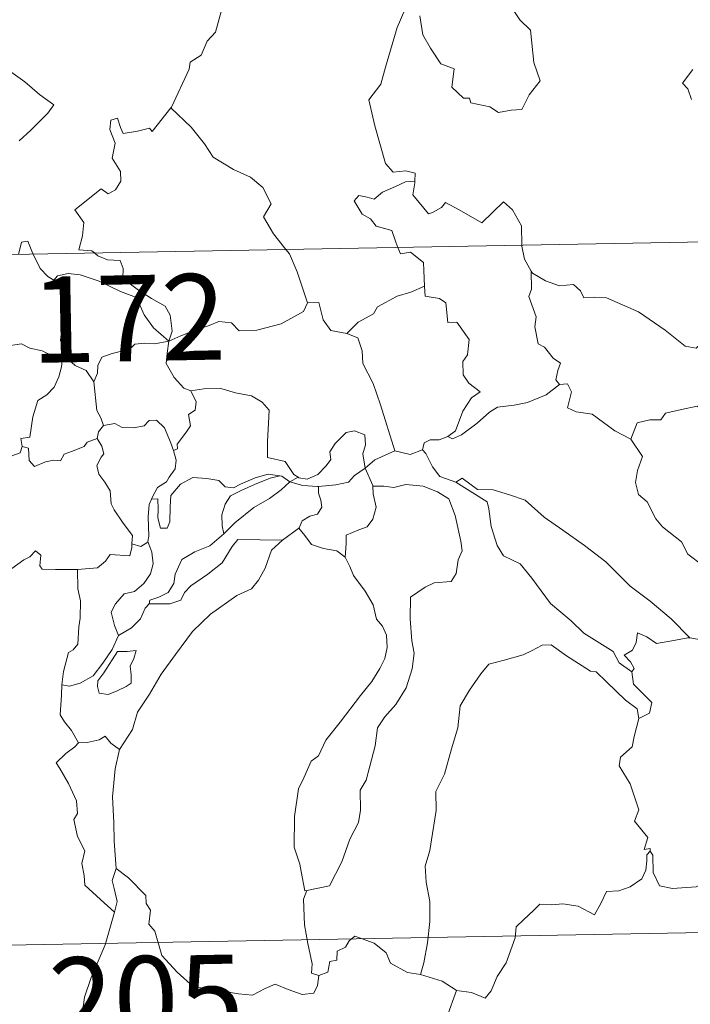
# Model space of a CAD drawing. Units: metres. Extents: x 623958 to 628466, y 4710637 to 4713688.
# Drawn here: x 624330 to 624388, y 4712631 to 4712717 of the extents above; entities that cross this region are included whole.
import ezdxf
from ezdxf.enums import TextEntityAlignment as Align

# ---------------------------------------------------------------- set-up
doc = ezdxf.new("R2010")
doc.units = ezdxf.units.M
doc.header["$MEASUREMENT"] = 0
doc.layers.add('Level 63', color=7, linetype='Continuous', lineweight=0)
doc.styles.add('Arial', font='ARIAL.TTF', dxfattribs={"height": 0.2})

msp = doc.modelspace()

# ---------------------------------------------------------------- linework, layer by layer
at = {"layer": 'Level 63', "linetype": 'Continuous', "lineweight": 0}
for p, q in [((624333.59, 4712687.71, 0.01), (624333.87, 4712687.71, 0.01)), ((624353.43, 4712676.85, 0.01), (624354.14, 4712677.24, 0.01)), ((624354.21, 4712672.81, 0.01), (624352.78, 4712671.74, 0.01))]:
    msp.add_line(p, q, dxfattribs=at)
for points in [[(624343.05, 4712709.46, 0.01), (624343.09, 4712709.51, 0.01), (624344.63, 4712712.84, 0.01), (624344.74, 4712713.44, 0.01), (624345.68, 4712714.07, 0.01), (624346.2, 4712715.29, 0.01), (624346.93, 4712716.08, 0.01), (624347.49, 4712718.08, 0.01), (624347.08, 4712719.54, 0.01), (624347.92, 4712719.84, 0.01), (624347.96, 4712720.83, 0.01), (624346.93, 4712722.87, 0.01), (624349.29, 4712724.47, 0.01)], [(624363.85, 4712718.93, 0.01), (624362.8, 4712716.48, 0.01), (624361.76, 4712713.02, 0.01), (624361.37, 4712711.52, 0.01), (624360.33, 4712710.16, 0.01), (624360.84, 4712707.91, 0.01), (624361.78, 4712704.61, 0.01), (624362.45, 4712703.85, 0.01), (624363.56, 4712703.96, 0.01), (624364.37, 4712703.78, 0.01), (624364.34, 4712703.08, 0.01)], [(624364.78, 4712717.5, 0.01), (624365.02, 4712715.83, 0.01), (624365.69, 4712714.66, 0.01), (624366.6, 4712713.31, 0.01), (624367.77, 4712712.86, 0.01), (624367.56, 4712711.28, 0.01), (624368.57, 4712710.31, 0.01), (624369.1, 4712710.32, 0.01), (624369.22, 4712709.89, 0.01), (624370.89, 4712709.56, 0.01), (624371.64, 4712709.05, 0.01), (624372.74, 4712709.27, 0.01), (624373.66, 4712709.33, 0.01), (624374.32, 4712710.59, 0.01), (624375.27, 4712711.82, 0.01), (624374.71, 4712713.41, 0.01), (624374.42, 4712716.25, 0.01), (624373.49, 4712717.15, 0.01), (624372.62, 4712718.44, 0.01)], [(624329.07, 4712712.6, 0.01), (624330.29, 4712711.74, 0.01), (624331.57, 4712710.63, 0.01), (624332.84, 4712709.73, 0.01), (624332.31, 4712708.99, 0.01), (624330.83, 4712707.53, 0.01), (624329.81, 4712706.6, 0.01)], [(624388.6, 4712712.8, 0.01), (624387.68, 4712711.62, 0.01), (624388.15, 4712711.12, 0.01), (624388.47, 4712710.19, 0.01)], [(624336.38, 4712696.81, 0.01), (624336.15, 4712697, 0.01), (624335.01, 4712697.09, 0.01), (624335.33, 4712698.3, 0.01), (624335.45, 4712699.45, 0.01), (624334.66, 4712700.58, 0.01), (624336.95, 4712702.41, 0.01), (624337.57, 4712701.96, 0.01), (624338.2, 4712702.3, 0.01), (624338.68, 4712703.08, 0.01), (624338.64, 4712703.92, 0.01), (624337.91, 4712705.09, 0.01), (624338.18, 4712706.39, 0.01), (624337.73, 4712707.57, 0.01), (624337.79, 4712708.39, 0.01), (624338.4, 4712708.56, 0.01), (624338.64, 4712707.74, 0.01), (624338.89, 4712707.23, 0.01), (624340.12, 4712707.42, 0.01), (624341.19, 4712707.68, 0.01), (624341.42, 4712707.4, 0.01), (624343.05, 4712709.46, 0.01)], [(624343.05, 4712709.46, 0.01), (624344.82, 4712707.78, 0.01), (624345.98, 4712706.33, 0.01), (624346.74, 4712705.17, 0.01), (624348.51, 4712704.08, 0.01), (624349.98, 4712703.42, 0.01), (624351.08, 4712702.51, 0.01), (624351.79, 4712701.09, 0.01), (624351.12, 4712699.97, 0.01), (624352.01, 4712698.47, 0.01), (624353.08, 4712697.11, 0.01)], [(624238.16, 4712695.02, 0.01), (624767.76, 4712704.66, 0.01)], [(624362.86, 4712697.29, 0.01), (624362.67, 4712697.75, 0.01), (624362.33, 4712698.76, 0.01), (624360.96, 4712699.14, 0.01), (624360.46, 4712699.78, 0.01), (624359.75, 4712700.18, 0.01), (624359.04, 4712701.36, 0.01), (624359.45, 4712701.83, 0.01), (624360.17, 4712701.68, 0.01), (624360.79, 4712701.51, 0.01), (624361.51, 4712702.11, 0.01), (624362.64, 4712702.61, 0.01), (624363.51, 4712703.02, 0.01), (624364.34, 4712703.08, 0.01)], [(624364.34, 4712703.08, 0.01), (624364.32, 4712702.92, 0.01), (624364.16, 4712701.89, 0.01), (624365.52, 4712700.22, 0.01), (624365.87, 4712700.34, 0.01), (624366.67, 4712700.78, 0.01), (624367, 4712701.2, 0.01), (624368.2, 4712700.57, 0.01), (624370.19, 4712699.44, 0.01), (624372.06, 4712701.28, 0.01), (624372.86, 4712700.58, 0.01), (624373.63, 4712699.17, 0.01), (624373.66, 4712697.49, 0.01)], [(624329.76, 4712696.69, 0.01), (624329.81, 4712696.91, 0.01), (624330.01, 4712697.75, 0.01), (624330.56, 4712697.84, 0.01), (624330.91, 4712696.97, 0.01), (624331.04, 4712696.71, 0.01)], [(624373.66, 4712697.49, 0.01), (624373.66, 4712697.41, 0.01), (624373.91, 4712696.27, 0.01), (624374.49, 4712695.22, 0.01)], [(624331.04, 4712696.71, 0.01), (624331.64, 4712695.46, 0.01), (624332.32, 4712694.76, 0.01), (624332.82, 4712694.44, 0.01)], [(624342.88, 4712689.12, 0.01), (624343.15, 4712689.99, 0.01), (624342.99, 4712691.37, 0.01), (624342.56, 4712692.16, 0.01), (624341.34, 4712692.82, 0.01), (624340.23, 4712693.57, 0.01), (624338.84, 4712694.58, 0.01), (624338.88, 4712695.46, 0.01), (624338.62, 4712696.14, 0.01), (624337.52, 4712696.21, 0.01), (624336.66, 4712696.55, 0.01), (624336.38, 4712696.81, 0.01)], [(624353.08, 4712697.11, 0.01), (624353.39, 4712696.72, 0.01), (624354.07, 4712695.15, 0.01), (624354.96, 4712692.45, 0.01)], [(624365.17, 4712693.92, 0.01), (624365.11, 4712695.27, 0.01), (624365.08, 4712695.97, 0.01), (624363.96, 4712696.89, 0.01), (624363.08, 4712696.73, 0.01), (624362.86, 4712697.29, 0.01)], [(624332.82, 4712694.44, 0.01), (624333.15, 4712694.82, 0.01), (624334.08, 4712695.01, 0.01), (624335.13, 4712694.91, 0.01), (624336.79, 4712694.35, 0.01), (624338.64, 4712693.44, 0.01), (624340.03, 4712692.93, 0.01), (624340.71, 4712691.42, 0.01), (624341.52, 4712690.27, 0.01), (624342.88, 4712689.12, 0.01)], [(624376.97, 4712685.33, 0.01), (624376.64, 4712685.74, 0.01), (624376.81, 4712686.54, 0.01), (624377.04, 4712687.2, 0.01), (624376.4, 4712687.64, 0.01), (624375.65, 4712688.6, 0.01), (624375.09, 4712688.87, 0.01), (624374.81, 4712690.36, 0.01), (624374.93, 4712691.23, 0.01), (624374.28, 4712693.02, 0.01), (624374.51, 4712693.64, 0.01), (624374.49, 4712695.22, 0.01)], [(624374.49, 4712695.22, 0.01), (624374.6, 4712695.04, 0.01), (624375.73, 4712694.37, 0.01), (624376.95, 4712693.93, 0.01), (624378.19, 4712694.07, 0.01), (624378.8, 4712693.5, 0.01), (624379.09, 4712692.9, 0.01), (624379.97, 4712692.95, 0.01), (624381.06, 4712692.89, 0.01), (624383.85, 4712691.68, 0.01), (624386.19, 4712690.06, 0.01), (624387.93, 4712688.69, 0.01), (624388.88, 4712688.51, 0.01), (624389.27, 4712688.85, 0.01), (624389.46, 4712689.47, 0.01), (624390.45, 4712688.87, 0.01), (624391.97, 4712688.33, 0.01), (624393.37, 4712688.39, 0.01), (624394.06, 4712688.73, 0.01), (624395.05, 4712689.05, 0.01), (624395.77, 4712689.84, 0.01)], [(624333.87, 4712687.71, 0.01), (624333.81, 4712687.78, 0.01), (624333.72, 4712688.48, 0.01), (624333.4, 4712689.17, 0.01), (624333.55, 4712690.41, 0.01), (624333.86, 4712692.07, 0.01), (624333.87, 4712692.98, 0.01), (624332.82, 4712694.44, 0.01)], [(624358.41, 4712689.78, 0.01), (624359.38, 4712690.77, 0.01), (624360.74, 4712691.49, 0.01), (624361.08, 4712692.12, 0.01), (624362.79, 4712693.03, 0.01), (624363.99, 4712693.38, 0.01), (624365.17, 4712693.92, 0.01)], [(624365.17, 4712693.92, 0.01), (624365.25, 4712693.05, 0.01), (624366.49, 4712692.82, 0.01), (624367.04, 4712692.46, 0.01), (624367.2, 4712690.74, 0.01), (624368.01, 4712690.76, 0.01), (624369.08, 4712689.26, 0.01), (624368.93, 4712687.93, 0.01), (624368.53, 4712687.35, 0.01), (624368.54, 4712686.17, 0.01), (624369.06, 4712685.45, 0.01), (624370.05, 4712684.69, 0.01), (624369.29, 4712684.17, 0.01), (624368.52, 4712683.02, 0.01), (624367.88, 4712681.28, 0.01), (624367.21, 4712680.81, 0.01)], [(624342.88, 4712689.12, 0.01), (624343.92, 4712689.58, 0.01), (624345.41, 4712690.17, 0.01), (624346.4, 4712690.49, 0.01), (624347.23, 4712690.83, 0.01), (624348.34, 4712690.72, 0.01), (624349.01, 4712690.02, 0.01), (624350.54, 4712690.08, 0.01), (624352.66, 4712690.62, 0.01), (624354.63, 4712691.7, 0.01), (624354.96, 4712692.45, 0.01)], [(624354.96, 4712692.45, 0.01), (624355.95, 4712692.48, 0.01), (624356.34, 4712690.98, 0.01), (624357, 4712690.03, 0.01), (624358.41, 4712689.78, 0.01)], [(624358.41, 4712689.78, 0.01), (624359.37, 4712689.39, 0.01), (624359.73, 4712688.27, 0.01), (624359.81, 4712687.15, 0.01), (624360.71, 4712685.43, 0.01), (624361.33, 4712683.57, 0.01), (624362.6, 4712679.54, 0.01)], [(624324.93, 4712685.97, 0.01), (624325.21, 4712685.86, 0.01), (624326.02, 4712685.87, 0.01), (624326.17, 4712686.38, 0.01), (624326.51, 4712687.22, 0.01), (624327.15, 4712688.06, 0.01), (624327.84, 4712688.38, 0.01), (624328.46, 4712688.65, 0.01), (624330, 4712688.89, 0.01), (624330.73, 4712688.5, 0.01), (624331.82, 4712688.26, 0.01), (624332.67, 4712687.86, 0.01), (624333.49, 4712687.71, 0.01), (624333.59, 4712687.71, 0.01)], [(624342.88, 4712689.12, 0.01), (624341.62, 4712688.88, 0.01), (624340.78, 4712688.95, 0.01), (624339.89, 4712688.84, 0.01), (624339.62, 4712688.56, 0.01), (624338.61, 4712688.22, 0.01), (624337.93, 4712688.04, 0.01), (624337.01, 4712687.72, 0.01), (624336.66, 4712687, 0.01), (624336.65, 4712686.32, 0.01), (624336.33, 4712685.57, 0.01)], [(624342.88, 4712689.12, 0.01), (624342.73, 4712688.08, 0.01), (624342.64, 4712687.15, 0.01), (624343.34, 4712685.93, 0.01), (624344.17, 4712685, 0.01), (624344.78, 4712684.77, 0.01)], [(624333.59, 4712687.71, 0.01), (624333.49, 4712686.88, 0.01), (624333.26, 4712686.01, 0.01), (624332.85, 4712685.09, 0.01), (624332.23, 4712684.44, 0.01), (624331.43, 4712683.93, 0.01), (624331.01, 4712682.51, 0.01), (624330.75, 4712680.75, 0.01), (624329.94, 4712680.61, 0.01), (624330.06, 4712679.92, 0.01)], [(624336.33, 4712685.57, 0.01), (624335.64, 4712686.56, 0.01), (624334.68, 4712686.99, 0.01), (624333.87, 4712687.71, 0.01)], [(624337.15, 4712681.75, 0.01), (624336.94, 4712682.43, 0.01), (624336.58, 4712683.05, 0.01), (624336.33, 4712685.57, 0.01)], [(624367.21, 4712680.81, 0.01), (624367.62, 4712680.59, 0.01), (624368.42, 4712680.93, 0.01), (624369.76, 4712681.97, 0.01), (624370.85, 4712682.93, 0.01), (624371.54, 4712683.35, 0.01), (624372.99, 4712683.52, 0.01), (624374.17, 4712683.75, 0.01), (624375.79, 4712684.44, 0.01), (624376.97, 4712685.33, 0.01)], [(624376.97, 4712685.33, 0.01), (624377.67, 4712685.38, 0.01), (624378.02, 4712684.69, 0.01), (624377.67, 4712683.29, 0.01), (624378.42, 4712682.94, 0.01), (624379.8, 4712682.73, 0.01), (624381.79, 4712681.3, 0.01), (624383.18, 4712680.55, 0.01)], [(624343.28, 4712679.57, 0.01), (624343.61, 4712679.72, 0.01), (624343.59, 4712680.14, 0.01), (624344.07, 4712680.73, 0.01), (624344.46, 4712681.28, 0.01), (624344.77, 4712681.72, 0.01), (624344.57, 4712682.72, 0.01), (624345.15, 4712683.08, 0.01), (624345.25, 4712683.83, 0.01), (624344.78, 4712684.77, 0.01)], [(624344.78, 4712684.77, 0.01), (624345.92, 4712684.94, 0.01), (624347.41, 4712684.98, 0.01), (624348.67, 4712684.61, 0.01), (624350.08, 4712684.34, 0.01), (624351.01, 4712683.78, 0.01), (624351.61, 4712683.09, 0.01), (624351.55, 4712681.96, 0.01), (624351.49, 4712680.36, 0.01), (624351.47, 4712678.96, 0.01), (624353.01, 4712678.61, 0.01), (624353.78, 4712677.48, 0.01), (624354.14, 4712677.24, 0.01)], [(624383.18, 4712680.55, 0.01), (624383.74, 4712682, 0.01), (624384.85, 4712682.25, 0.01), (624385.81, 4712682.26, 0.01), (624386.2, 4712682.84, 0.01), (624387.62, 4712683.16, 0.01), (624388.96, 4712683.43, 0.01), (624390.15, 4712682.7, 0.01), (624392.17, 4712681.36, 0.01), (624393.85, 4712679.65, 0.01), (624395.18, 4712678.1, 0.01), (624396.77, 4712676.49, 0.01), (624398.23, 4712675.33, 0.01), (624400.02, 4712673.76, 0.01), (624400.36, 4712671.79, 0.01), (624400.95, 4712670.69, 0.01), (624401.24, 4712668.64, 0.01), (624401.61, 4712667.67, 0.01), (624403.15, 4712666.9, 0.01), (624404.07, 4712666.71, 0.01), (624405.67, 4712665.98, 0.01)], [(624337.15, 4712681.75, 0.01), (624338.15, 4712681.93, 0.01), (624338.78, 4712681.57, 0.01), (624339.81, 4712681.55, 0.01), (624340.71, 4712681.74, 0.01), (624341.15, 4712682.2, 0.01), (624341.8, 4712682.23, 0.01), (624342.5, 4712681.54, 0.01), (624343, 4712680.3, 0.01), (624343.28, 4712679.57, 0.01)], [(624336.6, 4712680.62, 0.01), (624336.73, 4712681.2, 0.01), (624337.15, 4712681.75, 0.01)], [(624354.14, 4712677.24, 0.01), (624354.21, 4712677.19, 0.01), (624354.94, 4712677.07, 0.01), (624355.87, 4712677.47, 0.01), (624356.6, 4712678.23, 0.01), (624356.99, 4712678.78, 0.01), (624356.92, 4712679.46, 0.01), (624357.38, 4712680.18, 0.01), (624358.33, 4712681.14, 0.01), (624359.08, 4712681.28, 0.01), (624359.97, 4712680.95, 0.01), (624360.04, 4712680.08, 0.01), (624359.79, 4712679.29, 0.01), (624360.01, 4712678.04, 0.01)], [(624330.06, 4712679.92, 0.01), (624330.62, 4712679.78, 0.01), (624330.69, 4712678.7, 0.01), (624331.14, 4712678.17, 0.01), (624332.11, 4712678.6, 0.01), (624332.82, 4712678.72, 0.01), (624333.41, 4712678.68, 0.01), (624333.73, 4712679.26, 0.01), (624334.36, 4712679.48, 0.01), (624335.48, 4712679.93, 0.01), (624335.74, 4712680.31, 0.01), (624336.6, 4712680.62, 0.01)], [(624339.65, 4712671.44, 0.01), (624339.7, 4712672.17, 0.01), (624338.87, 4712673.23, 0.01), (624338.09, 4712674.41, 0.01), (624337.82, 4712674.93, 0.01), (624337.74, 4712676.05, 0.01), (624337.29, 4712676.82, 0.01), (624336.75, 4712677.51, 0.01), (624336.59, 4712678.27, 0.01), (624336.95, 4712678.98, 0.01), (624337.19, 4712679.27, 0.01), (624337.03, 4712679.94, 0.01), (624336.6, 4712680.62, 0.01)], [(624365, 4712679.63, 0.01), (624365.16, 4712680.25, 0.01), (624365.66, 4712680.52, 0.01), (624366.46, 4712680.5, 0.01), (624367.21, 4712680.81, 0.01)], [(624383.18, 4712680.55, 0.01), (624384.21, 4712679.06, 0.01), (624383.76, 4712677.84, 0.01), (624383.59, 4712676.79, 0.01), (624383.84, 4712675.75, 0.01), (624384.62, 4712675.1, 0.01), (624385.36, 4712673.62, 0.01), (624385.94, 4712672.92, 0.01), (624387.62, 4712671.61, 0.01), (624388.17, 4712670.53, 0.01), (624389.48, 4712669.55, 0.01), (624390.78, 4712669.01, 0.01), (624392.42, 4712668.18, 0.01), (624392.85, 4712666.75, 0.01), (624393.27, 4712664.8, 0.01), (624393.26, 4712662.77, 0.01), (624392.2, 4712663.05, 0.01), (624391.12, 4712663.11, 0.01), (624389.83, 4712662.98, 0.01), (624388.34, 4712663.22, 0.01)], [(624330.06, 4712679.92, 0.01), (624329.88, 4712679.38, 0.01), (624329.16, 4712679.1, 0.01), (624328.73, 4712678.64, 0.01), (624327.71, 4712678.45, 0.01), (624327.12, 4712678.26, 0.01)], [(624343.28, 4712679.57, 0.01), (624343.52, 4712678.73, 0.01), (624343.41, 4712677.97, 0.01), (624342.89, 4712677.26, 0.01), (624342.65, 4712676.85, 0.01), (624341.87, 4712676.36, 0.01), (624341.41, 4712675.47, 0.01), (624341.35, 4712675.33, 0.01)], [(624360.01, 4712678.04, 0.01), (624360.83, 4712678.75, 0.01), (624362.6, 4712679.54, 0.01)], [(624362.6, 4712679.54, 0.01), (624363.94, 4712679.22, 0.01), (624365, 4712679.63, 0.01)], [(624365, 4712679.63, 0.01), (624365.3, 4712679.31, 0.01), (624365.89, 4712678.14, 0.01), (624366.51, 4712677.32, 0.01), (624367.92, 4712676.82, 0.01)], [(624355.93, 4712676.44, 0.01), (624357.43, 4712676.57, 0.01), (624358.55, 4712676.8, 0.01), (624359.07, 4712677.38, 0.01), (624360.01, 4712678.04, 0.01)], [(624360.01, 4712678.04, 0.01), (624360.67, 4712676.53, 0.01), (624360.67, 4712676.45, 0.01)], [(624341.35, 4712675.33, 0.01), (624341.92, 4712675.37, 0.01), (624341.94, 4712674.42, 0.01), (624341.92, 4712673.69, 0.01), (624342.13, 4712672.81, 0.01), (624342.71, 4712672.79, 0.01), (624342.95, 4712673.34, 0.01), (624342.99, 4712674.66, 0.01), (624343.03, 4712675.66, 0.01), (624343.88, 4712676.64, 0.01), (624344.97, 4712677.22, 0.01), (624346.17, 4712677.12, 0.01), (624347.22, 4712676.95, 0.01), (624347.79, 4712676.42, 0.01), (624348.5, 4712676.32, 0.01), (624349.13, 4712676.64, 0.01), (624350.41, 4712677.19, 0.01), (624351.53, 4712677.5, 0.01), (624352.55, 4712677.37, 0.01)], [(624352.55, 4712677.37, 0.01), (624351.72, 4712677.16, 0.01), (624350.34, 4712676.6, 0.01), (624349.19, 4712676.1, 0.01), (624348.24, 4712675.62, 0.01), (624347.78, 4712674.88, 0.01), (624347.48, 4712673.97, 0.01), (624347.51, 4712673.01, 0.01), (624347.67, 4712672.31, 0.01)], [(624347.67, 4712672.31, 0.01), (624348.62, 4712673.26, 0.01), (624350.29, 4712674.6, 0.01), (624351.65, 4712675.38, 0.01), (624352.68, 4712676.15, 0.01), (624353.43, 4712676.85, 0.01)], [(624352.55, 4712677.37, 0.01), (624352.72, 4712677.34, 0.01), (624353.43, 4712676.85, 0.01)], [(624353.43, 4712676.85, 0.01), (624354.55, 4712676.51, 0.01), (624355.85, 4712676.44, 0.01), (624355.93, 4712676.44, 0.01)], [(624367.92, 4712676.82, 0.01), (624368.46, 4712677.17, 0.01), (624369.81, 4712676.18, 0.01), (624371.16, 4712676.14, 0.01), (624372.59, 4712675.72, 0.01), (624373.97, 4712675.25, 0.01), (624375.63, 4712673.75, 0.01), (624377.24, 4712672.63, 0.01), (624379.13, 4712671.3, 0.01), (624381, 4712669.85, 0.01), (624383.12, 4712667.75, 0.01), (624384.88, 4712666.44, 0.01), (624386.69, 4712664.88, 0.01), (624388.34, 4712663.22, 0.01)], [(624367.92, 4712676.82, 0.01), (624370.66, 4712675.09, 0.01), (624370.79, 4712674.5, 0.01), (624370.99, 4712672.96, 0.01), (624371.53, 4712671.28, 0.01), (624372.08, 4712670.38, 0.01), (624373.53, 4712669.69, 0.01), (624374.54, 4712668.44, 0.01), (624376.16, 4712666.23, 0.01), (624377.98, 4712664.72, 0.01), (624379.08, 4712663.63, 0.01), (624381.63, 4712662.05, 0.01), (624382.16, 4712661.05, 0.01), (624383.27, 4712660.26, 0.01)], [(624355.93, 4712676.44, 0.01), (624355.92, 4712675.85, 0.01), (624356.12, 4712675.24, 0.01), (624356.22, 4712674.62, 0.01), (624355.85, 4712674.03, 0.01), (624355.17, 4712673.86, 0.01), (624354.49, 4712673.43, 0.01), (624354.23, 4712672.82, 0.01), (624354.21, 4712672.81, 0.01)], [(624360.67, 4712676.45, 0.01), (624361.62, 4712676.46, 0.01), (624362.49, 4712676.36, 0.01), (624363.54, 4712676.61, 0.01), (624365.07, 4712676.47, 0.01), (624366.32, 4712675.96, 0.01), (624367.29, 4712675.35, 0.01), (624367.85, 4712673.9, 0.01), (624368.35, 4712671.68, 0.01), (624368.47, 4712670.81, 0.01), (624368.11, 4712670.05, 0.01), (624367.93, 4712668.85, 0.01), (624367.5, 4712668.15, 0.01), (624366.02, 4712668.04, 0.01), (624365.23, 4712667.65, 0.01), (624363.96, 4712666.77, 0.01), (624363.92, 4712664.9, 0.01), (624364.06, 4712662.96, 0.01), (624364.29, 4712661.9, 0.01), (624364.09, 4712660.53, 0.01), (624363.59, 4712658.88, 0.01), (624362.69, 4712657.43, 0.01), (624361.72, 4712656.34, 0.01), (624361.09, 4712655.37, 0.01), (624360.88, 4712653.82, 0.01), (624360.42, 4712652.05, 0.01), (624360.09, 4712650.83, 0.01), (624359.57, 4712649.96, 0.01), (624359.58, 4712648.2, 0.01), (624359.42, 4712647.12, 0.01), (624358.65, 4712645.67, 0.01), (624357.97, 4712643.68, 0.01), (624356.9, 4712641.61, 0.01), (624354.92, 4712641.19, 0.01)], [(624360.67, 4712676.45, 0.01), (624360.7, 4712675.79, 0.01), (624360.96, 4712674.64, 0.01), (624360.66, 4712673.59, 0.01), (624360.17, 4712672.93, 0.01), (624359.46, 4712672.66, 0.01), (624358.33, 4712672.18, 0.01), (624358.33, 4712671.46, 0.01), (624358.24, 4712670.26, 0.01)], [(624341.35, 4712675.33, 0.01), (624341.16, 4712674.86, 0.01), (624341.06, 4712673.8, 0.01), (624341.13, 4712672.09, 0.01), (624341.03, 4712671.63, 0.01)], [(624358.24, 4712670.26, 0.01), (624357.53, 4712670.83, 0.01), (624356.35, 4712671.04, 0.01), (624355.32, 4712671.37, 0.01), (624354.72, 4712672.17, 0.01), (624354.21, 4712672.81, 0.01)], [(624341.03, 4712671.63, 0.01), (624341.39, 4712670.72, 0.01), (624341.5, 4712669.69, 0.01), (624341.27, 4712668.81, 0.01), (624340.67, 4712667.96, 0.01), (624339.87, 4712667.28, 0.01), (624338.98, 4712667.08, 0.01), (624338.22, 4712666.2, 0.01), (624337.83, 4712665.47, 0.01), (624338.12, 4712664.3, 0.01), (624338.47, 4712663.45, 0.01)], [(624352.78, 4712671.74, 0.01), (624351.82, 4712670.88, 0.01), (624351.26, 4712669.3, 0.01), (624350.68, 4712668.26, 0.01), (624350.08, 4712667.52, 0.01), (624348.8, 4712666.92, 0.01), (624346.51, 4712665.29, 0.01), (624344.92, 4712663.78, 0.01), (624343.45, 4712661.77, 0.01), (624342.2, 4712660.06, 0.01), (624341.17, 4712658.31, 0.01), (624340.14, 4712656.76, 0.01), (624339.69, 4712655.25, 0.01), (624338.57, 4712653.5, 0.01)], [(624341.03, 4712671.63, 0.01), (624341.02, 4712671.59, 0.01), (624340.43, 4712671.2, 0.01), (624339.65, 4712671.44, 0.01)], [(624341.16, 4712666.19, 0.01), (624341.2, 4712666.51, 0.01), (624341.99, 4712666.79, 0.01), (624342.82, 4712667.18, 0.01), (624343.31, 4712667.96, 0.01), (624343.43, 4712668.79, 0.01), (624344, 4712670.06, 0.01), (624345.14, 4712670.73, 0.01), (624346.44, 4712671.26, 0.01), (624347.67, 4712672.31, 0.01)], [(624352.78, 4712671.74, 0.01), (624348.9, 4712671.81, 0.01), (624348.4, 4712671.19, 0.01), (624347.53, 4712669.78, 0.01), (624346.27, 4712668.8, 0.01), (624344.8, 4712667.78, 0.01), (624344.23, 4712667.18, 0.01), (624343.91, 4712666.52, 0.01), (624342.95, 4712666.21, 0.01), (624341.16, 4712666.19, 0.01)], [(624323.67, 4712665.2, 0.01), (624324.29, 4712665.18, 0.01), (624325.12, 4712664.83, 0.01), (624325.94, 4712664.77, 0.01), (624326.74, 4712665, 0.01), (624326.82, 4712665.57, 0.01), (624327.61, 4712666.56, 0.01), (624328.57, 4712668.47, 0.01), (624329.17, 4712669.27, 0.01), (624330.21, 4712670.04, 0.01), (624330.73, 4712670.29, 0.01), (624331.22, 4712670.81, 0.01), (624331.71, 4712670.44, 0.01), (624331.61, 4712669.5, 0.01), (624331.82, 4712669.23, 0.01), (624332.97, 4712669.2, 0.01), (624334.87, 4712669.2, 0.01), (624334.9, 4712669.2, 0.01)], [(624334.9, 4712669.2, 0.01), (624336.64, 4712669.35, 0.01), (624337.33, 4712669.93, 0.01), (624337.75, 4712670.51, 0.01), (624339.46, 4712670.4, 0.01), (624339.63, 4712671.1, 0.01), (624339.65, 4712671.44, 0.01)], [(624354.92, 4712641.19, 0.01), (624354.73, 4712641.16, 0.01), (624354.41, 4712642.86, 0.01), (624354.3, 4712643.49, 0.01), (624353.81, 4712644.98, 0.01), (624353.84, 4712647.65, 0.01), (624354.18, 4712650.05, 0.01), (624354.66, 4712651.01, 0.01), (624355.28, 4712652.48, 0.01), (624355.94, 4712652.93, 0.01), (624356.58, 4712654.3, 0.01), (624357.81, 4712655.87, 0.01), (624359.6, 4712658.19, 0.01), (624360.57, 4712659.42, 0.01), (624361.28, 4712660.55, 0.01), (624361.71, 4712661.44, 0.01), (624361.92, 4712662.39, 0.01), (624361.87, 4712663.48, 0.01), (624361.51, 4712664.26, 0.01), (624360.98, 4712664.86, 0.01), (624360.69, 4712666.12, 0.01), (624359.99, 4712667.31, 0.01), (624358.99, 4712668.67, 0.01), (624358.67, 4712669.45, 0.01), (624358.24, 4712670.26, 0.01)], [(624334.9, 4712669.2, 0.01), (624334.93, 4712667.52, 0.01), (624335.15, 4712666.47, 0.01), (624335.13, 4712664.96, 0.01), (624335.02, 4712664.2, 0.01), (624334.93, 4712662.68, 0.01), (624334.53, 4712662.18, 0.01), (624334.12, 4712661.96, 0.01), (624333.67, 4712660.29, 0.01), (624333.53, 4712659.13, 0.01)], [(624338.47, 4712663.45, 0.01), (624339.6, 4712664.12, 0.01), (624340.4, 4712664.89, 0.01), (624340.8, 4712665.82, 0.01), (624341.16, 4712666.19, 0.01)], [(624333.53, 4712659.13, 0.01), (624334.19, 4712659.02, 0.01), (624335.12, 4712659.29, 0.01), (624336.25, 4712659.92, 0.01), (624337.12, 4712661.01, 0.01), (624337.93, 4712662.23, 0.01), (624338.47, 4712663.45, 0.01)], [(624388.34, 4712663.22, 0.01), (624388.16, 4712663.24, 0.01), (624387.07, 4712663.02, 0.01), (624385.42, 4712662.74, 0.01), (624384.57, 4712663.32, 0.01), (624383.78, 4712663.68, 0.01), (624383.66, 4712662.84, 0.01), (624383.33, 4712662.17, 0.01), (624382.6, 4712661.73, 0.01), (624383.15, 4712661.15, 0.01), (624383.48, 4712660.57, 0.01), (624383.27, 4712660.26, 0.01)], [(624383.88, 4712656.21, 0.01), (624383.74, 4712657.03, 0.01), (624382.72, 4712657.79, 0.01), (624381.06, 4712659.4, 0.01), (624380.15, 4712660.28, 0.01), (624379.67, 4712660.34, 0.01), (624377.57, 4712661.66, 0.01), (624376.23, 4712662.63, 0.01), (624375.44, 4712662.6, 0.01), (624374.57, 4712662.14, 0.01), (624373.8, 4712661.76, 0.01), (624372.13, 4712661.28, 0.01), (624370.78, 4712660.94, 0.01), (624370.09, 4712660.08, 0.01), (624369.1, 4712658.66, 0.01), (624368.3, 4712657.3, 0.01), (624368.1, 4712655.37, 0.01), (624367.52, 4712653.55, 0.01), (624366.91, 4712651.34, 0.01), (624366.17, 4712649.82, 0.01), (624366.2, 4712648.17, 0.01), (624365.87, 4712646.16, 0.01), (624365.64, 4712644.67, 0.01), (624365.24, 4712643.33, 0.01), (624365.32, 4712641.92, 0.01), (624365.64, 4712640.23, 0.01), (624365.64, 4712638.49, 0.01), (624365.44, 4712636.64, 0.01), (624365.12, 4712634.88, 0.01), (624364.84, 4712633.88, 0.01)], [(624338.39, 4712662.04, 0.01), (624337.18, 4712660.17, 0.01), (624336.67, 4712659.47, 0.01), (624336.63, 4712658.99, 0.01), (624336.79, 4712658.42, 0.01), (624337.57, 4712658.29, 0.01), (624338.35, 4712658.6, 0.01), (624339.13, 4712658.99, 0.01), (624339.57, 4712659.29, 0.01), (624339.58, 4712660, 0.01), (624339.5, 4712660.76, 0.01), (624339.8, 4712661.44, 0.01), (624340.01, 4712662.13, 0.01), (624339.23, 4712662.05, 0.01), (624338.39, 4712662.04, 0.01)], [(624383.27, 4712660.26, 0.01), (624383.41, 4712659.18, 0.01), (624385.01, 4712657.59, 0.01), (624384.8, 4712656.66, 0.01), (624383.88, 4712656.21, 0.01)], [(624334.97, 4712654.07, 0.01), (624334.37, 4712655.16, 0.01), (624333.76, 4712655.91, 0.01), (624333.38, 4712656.52, 0.01), (624333.49, 4712658.24, 0.01), (624333.53, 4712659.13, 0.01)], [(624383.88, 4712656.21, 0.01), (624383.48, 4712654.64, 0.01), (624383.29, 4712653.73, 0.01), (624382.28, 4712652.82, 0.01), (624382.18, 4712652.06, 0.01), (624383.14, 4712650.5, 0.01), (624383.89, 4712648.24, 0.01), (624383.5, 4712647.25, 0.01), (624384.68, 4712645.82, 0.01), (624384.34, 4712644.76, 0.01), (624384.87, 4712644.87, 0.01), (624384.88, 4712644.62, 0.01)], [(624338.57, 4712653.5, 0.01), (624337.81, 4712654.04, 0.01), (624337.3, 4712654.67, 0.01), (624336.8, 4712654.35, 0.01), (624335.74, 4712654.09, 0.01), (624334.97, 4712654.07, 0.01)], [(624334.97, 4712654.07, 0.01), (624334.66, 4712653.72, 0.01), (624333.89, 4712653.14, 0.01), (624333.03, 4712652.34, 0.01), (624333.35, 4712651.85, 0.01), (624334.11, 4712650.52, 0.01), (624334.8, 4712649.02, 0.01), (624334.89, 4712647.9, 0.01), (624334.57, 4712647.38, 0.01), (624334.9, 4712645.9, 0.01), (624335.55, 4712644.66, 0.01), (624335.26, 4712643.56, 0.01), (624335.49, 4712642.49, 0.01), (624335.53, 4712641.66, 0.01), (624336.9, 4712640.42, 0.01), (624338.12, 4712639.29, 0.01)], [(624338.57, 4712653.5, 0.01), (624338.17, 4712651.81, 0.01), (624337.96, 4712649.36, 0.01), (624338.06, 4712647.13, 0.01), (624338.1, 4712645.49, 0.01), (624338.26, 4712643.11, 0.01)], [(624384.88, 4712644.62, 0.01), (624384.58, 4712644.3, 0.01), (624384.57, 4712643.78, 0.01), (624384.48, 4712642.98, 0.01), (624384.14, 4712642.21, 0.01), (624383.13, 4712641.52, 0.01), (624382.13, 4712641.15, 0.01), (624381.05, 4712641.12, 0.01), (624380.58, 4712640.07, 0.01), (624380.02, 4712639.07, 0.01), (624378.58, 4712639.83, 0.01), (624377.24, 4712640.03, 0.01), (624376.26, 4712639.94, 0.01), (624375.24, 4712639.99, 0.01), (624374.7, 4712639.46, 0.01), (624373.84, 4712638.66, 0.01), (624373.19, 4712638.01, 0.01), (624373.1, 4712637.07, 0.01), (624372.3, 4712634.89, 0.01), (624371.51, 4712633.7, 0.01), (624370.99, 4712632.45, 0.01), (624370.47, 4712631.79, 0.01), (624369.29, 4712632.3, 0.01), (624367.98, 4712632.48, 0.01)], [(624384.88, 4712644.62, 0.01), (624385.09, 4712644.28, 0.01), (624385.12, 4712642.76, 0.01), (624385.69, 4712641.59, 0.01), (624386.82, 4712641.37, 0.01), (624388.9, 4712641.52, 0.01), (624390.28, 4712642.2, 0.01), (624391.72, 4712643.17, 0.01), (624392.68, 4712643.29, 0.01), (624393.49, 4712642.82, 0.01), (624394.19, 4712642.66, 0.01), (624394.87, 4712643.1, 0.01)], [(624239.25, 4712634.79, 0.01), (624680.59, 4712642.83, 0.01)], [(624338.12, 4712639.29, 0.01), (624338.36, 4712640.23, 0.01), (624338.09, 4712641.37, 0.01), (624337.92, 4712642.07, 0.01), (624338.26, 4712643.11, 0.01)], [(624338.26, 4712643.11, 0.01), (624339.35, 4712642.29, 0.01), (624340.87, 4712640.75, 0.01), (624340.89, 4712640.06, 0.01), (624341.27, 4712639.48, 0.01), (624341.12, 4712638.25, 0.01), (624341.64, 4712637.65, 0.01), (624342.25, 4712635.53, 0.01), (624343.58, 4712634.07, 0.01), (624345.03, 4712632.78, 0.01), (624346.72, 4712632.56, 0.01), (624348.96, 4712632.19, 0.01), (624350.16, 4712632.07, 0.01), (624351.28, 4712632.64, 0.01), (624352.16, 4712633.02, 0.01), (624353.27, 4712632.55, 0.01), (624354.5, 4712632.12, 0.01), (624355.53, 4712632.25, 0.01), (624355.83, 4712632.91, 0.01), (624355.97, 4712633.79, 0.01)], [(624355.97, 4712633.79, 0.01), (624355.31, 4712633.97, 0.01), (624355.37, 4712634.81, 0.01), (624354.99, 4712636.58, 0.01), (624354.7, 4712638.19, 0.01), (624354.63, 4712640.45, 0.01), (624354.92, 4712641.19, 0.01)], [(624334.93, 4712628.73, 0.01), (624335.21, 4712629.75, 0.01), (624335.51, 4712631.9, 0.01), (624336.08, 4712633.6, 0.01), (624337.3, 4712636.45, 0.01), (624338.12, 4712639.29, 0.01)], [(624364.84, 4712633.88, 0.01), (624363.7, 4712634.03, 0.01), (624362.22, 4712634.85, 0.01), (624361.82, 4712635.76, 0.01), (624360.79, 4712636.6, 0.01), (624359.09, 4712637.2, 0.01), (624358.61, 4712636.8, 0.01), (624358.27, 4712636.26, 0.01), (624357.56, 4712635.89, 0.01), (624357.52, 4712635.11, 0.01), (624356.93, 4712634.99, 0.01), (624356.74, 4712634.08, 0.01), (624355.97, 4712633.79, 0.01)], [(624367.98, 4712632.48, 0.01), (624367.93, 4712632.49, 0.01), (624366.71, 4712633.28, 0.01), (624364.84, 4712633.88, 0.01)], [(624367.98, 4712632.48, 0.01), (624367.13, 4712630.15, 0.01), (624367.6, 4712628.78, 0.01), (624368.08, 4712626.7, 0.01), (624368.98, 4712623.65, 0.01), (624369.33, 4712621.3, 0.01), (624369.86, 4712619.01, 0.01), (624370.32, 4712617.81, 0.01), (624371.6, 4712616.7, 0.01), (624373.59, 4712615.48, 0.01), (624375.16, 4712614.76, 0.01), (624375.21, 4712614.73, 0.01)]]:
    msp.add_polyline3d(points, dxfattribs=at)

# ---------------------------------------------------------------- texts
at = {"layer": 'Level 63', "linetype": 'Continuous', "lineweight": 13, "style": 'Arial'}
for s, p in [('172', (624339.331, 4712691.113, 0.01)), ('205', (624340.871, 4712631.723, 0.01))]:
    msp.add_text(s, height=7.4999, rotation=1.04348, dxfattribs=at).set_placement(p, align=Align.MIDDLE_CENTER)

doc.saveas('drawing.dxf')
